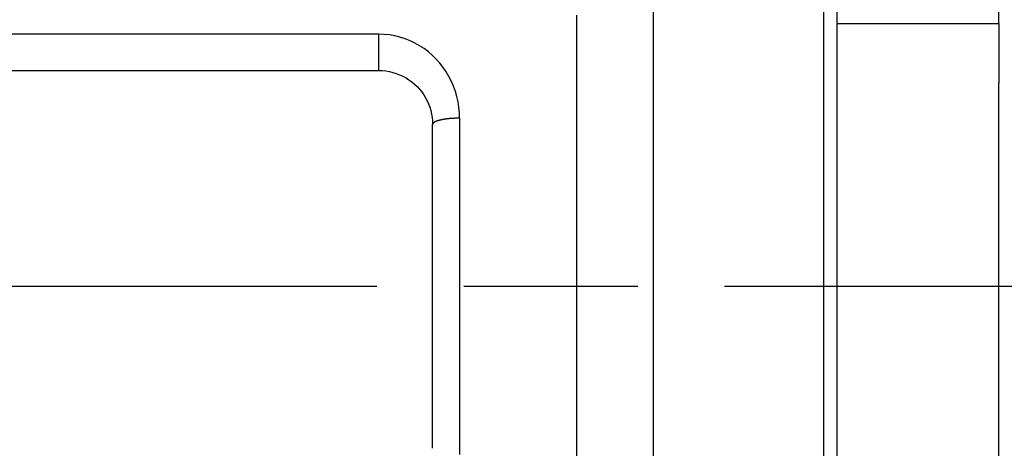
# Model space of a CAD drawing. Extents: x 0 to 752, y 0 to 559.
# Drawn here: x 151 to 169, y 423 to 431 of the extents above; entities that cross this region are included whole.
import ezdxf

# ---------------------------------------------------------------- set-up
doc = ezdxf.new("R2010")
doc.units = 0
doc.header["$LTSCALE"] = 2.15
doc.header["$MEASUREMENT"] = 0
doc.linetypes.add('AM_ISO08W050X2', pattern=[9, 6, -0.75, 1.5, -0.75])
doc.layers.get('DEFPOINTS').update_dxf_attribs({"linetype": 'CONTINUOUS'})
for name, color, linetype in [('AM_0', 2, 'CONTINUOUS'), ('AM_4', 3, 'CONTINUOUS'), ('AM_5', 3, 'CONTINUOUS'), ('AM_7', 4, 'AM_ISO08W050X2')]:
    doc.layers.add(name, color=color, linetype=linetype)
doc.styles.get("Standard").update_dxf_attribs({"font": 'ISOCP.SHX', "width": 0.9})
doc.dimstyles.new('AM_ISO', dxfattribs={"dimtxt": 2.5, "dimasz": 2, "dimexe": 1, "dimexo": 1, "dimgap": 1.5, "dimtad": 1, "dimdsep": 46, "dimtxsty": 'STANDARD', "dimcen": 0, "dimclrd": 256, "dimclre": 256, "dimclrt": 7, "dimadec": 0, "dimazin": 0, "dimtp": 0.1, "dimtm": 0.1, "dimtfac": 0.71, "dimtmove": 2, "dimatfit": 3, "dimfxl": 1, "dimtolj": 1, "dimarcsym": 0})

# ---------------------------------------------------------------- blocks, each defined once
blk = doc.blocks.new('*D38')
at = {"layer": 'AM_5', "lineweight": -2}
for p, q in [((132.755, 434.913), (132.755, 496.69)), ((165.921, 454.24), (165.921, 496.69)), ((124.155, 492.39), (115.555, 492.39)), ((132.755, 492.39), (165.921, 492.39)), ((174.521, 492.39), (183.121, 492.39))]:
    blk.add_line(p, q, dxfattribs=at)
at = {"layer": 'AM_5'}
for points in [[(124.155, 493.823), (124.155, 490.956), (132.755, 492.39)], [(174.521, 493.823), (174.521, 490.956), (165.921, 492.39)]]:
    blk.add_solid(points, dxfattribs=at)
at = {"layer": 'DEFPOINTS', "color": 0}
for p in [(165.921, 492.39), (165.921, 449.94), (132.755, 430.613)]:
    blk.add_point(p, dxfattribs=at)
at = {"layer": 'AM_5', "color": 7, "insert": (149.338, 500.949), "char_height": 10.75, "attachment_point": 5}
blk.add_mtext('\\A1;33', dxfattribs=at)

msp = doc.modelspace()

# ---------------------------------------------------------------- linework, layer by layer
at = {"layer": 'AM_0'}
for p, q in [((165.921, 401.94), (165.921, 449.94)), ((168.921, 430.813), (168.921, 435.81)), ((165.921, 430.813), (168.921, 430.813)), ((168.921, 430.813), (168.921, 429.707)), ((145.421, 429.94), (157.421, 429.94)), ((168.921, 422.173), (168.921, 429.707)), ((158.421, 422.94), (158.421, 428.94))]:
    msp.add_line(p, q, dxfattribs=at)
at = {"layer": 'AM_0', "flags": 128}
msp.add_lwpolyline([(157.421, 429.94), (157.487, 429.937), (157.553, 429.931), (157.619, 429.92), (157.683, 429.904), (157.747, 429.885), (157.808, 429.861), (157.869, 429.834), (157.927, 429.802), (157.982, 429.767), (158.036, 429.728), (158.086, 429.687), (158.133, 429.642), (158.177, 429.594), (158.218, 429.543), (158.256, 429.49), (158.289, 429.435), (158.32, 429.378), (158.346, 429.319), (158.369, 429.258), (158.387, 429.197), (158.402, 429.133), (158.412, 429.069), (158.419, 429.005), (158.421, 428.94)], dxfattribs=at)
at = {"layer": 'AM_4'}
for p, q in [((165.677, 408.683), (165.677, 436.027)), ((162.507, 431.302), (162.507, 411.854)), ((161.092, 413.125), (161.092, 430.967)), ((157.421, 430.613), (145.421, 430.613)), ((157.421, 429.94), (157.421, 430.613)), ((158.921, 429.055), (158.921, 422.824))]:
    msp.add_line(p, q, dxfattribs=at)
at = {"layer": 'AM_4', "flags": 128}
msp.add_lwpolyline([(158.921, 429.055), (158.918, 429.156), (158.908, 429.257), (158.892, 429.357), (158.87, 429.455), (158.843, 429.552), (158.809, 429.646), (158.769, 429.738), (158.724, 429.827), (158.673, 429.913), (158.617, 429.995), (158.555, 430.074), (158.489, 430.148), (158.418, 430.218), (158.343, 430.284), (158.263, 430.344), (158.18, 430.399), (158.092, 430.448), (158.002, 430.491), (157.909, 430.527), (157.814, 430.558), (157.718, 430.582), (157.619, 430.599), (157.52, 430.609), (157.421, 430.613)], dxfattribs=at)
at = {"layer": 'AM_4'}
msp.add_polyline3d([(158.92, 429.055, 0), (158.914, 429.055, 0), (158.908, 429.055, 0), (158.902, 429.055, 0), (158.896, 429.055, 0), (158.89, 429.055, 0), (158.883, 429.055, 0), (158.877, 429.055, 0), (158.871, 429.055, 0), (158.865, 429.055, 0), (158.859, 429.055, 0), (158.853, 429.054, 0), (158.847, 429.054, 0), (158.841, 429.054, 0), (158.835, 429.054, 0), (158.829, 429.053, 0), (158.823, 429.053, 0), (158.817, 429.053, 0), (158.811, 429.053, 0), (158.805, 429.052, 0), (158.799, 429.052, 0), (158.793, 429.052, 0), (158.787, 429.051, 0), (158.781, 429.051, 0), (158.775, 429.05, 0), (158.769, 429.05, 0), (158.763, 429.05, 0), (158.758, 429.049, 0), (158.752, 429.049, 0), (158.746, 429.048, 0), (158.74, 429.048, 0), (158.735, 429.047, 0), (158.729, 429.047, 0), (158.723, 429.046, 0), (158.718, 429.046, 0), (158.712, 429.045, 0), (158.706, 429.044, 0), (158.701, 429.044, 0), (158.695, 429.043, 0), (158.69, 429.042, 0), (158.685, 429.042, 0), (158.679, 429.041, 0), (158.674, 429.04, 0), (158.669, 429.04, 0), (158.663, 429.039, 0), (158.658, 429.038, 0), (158.653, 429.038, 0), (158.648, 429.037, 0), (158.642, 429.036, 0), (158.637, 429.035, 0), (158.632, 429.034, 0), (158.627, 429.034, 0), (158.622, 429.033, 0), (158.618, 429.032, 0), (158.613, 429.031, 0), (158.608, 429.03, 0), (158.603, 429.029, 0), (158.598, 429.028, 0), (158.594, 429.027, 0), (158.589, 429.026, 0), (158.584, 429.026, 0), (158.58, 429.025, 0), (158.575, 429.024, 0), (158.571, 429.023, 0), (158.567, 429.022, 0), (158.562, 429.021, 0), (158.558, 429.02, 0), (158.554, 429.019, 0), (158.55, 429.018, 0), (158.546, 429.016, 0), (158.542, 429.015, 0), (158.538, 429.014, 0), (158.534, 429.013, 0), (158.53, 429.012, 0), (158.526, 429.011, 0), (158.522, 429.01, 0), (158.519, 429.009, 0), (158.515, 429.008, 0), (158.511, 429.006, 0), (158.508, 429.005, 0), (158.505, 429.004, 0), (158.501, 429.003, 0), (158.498, 429.002, 0), (158.495, 429.001, 0), (158.491, 428.999, 0), (158.488, 428.998, 0), (158.485, 428.997, 0), (158.482, 428.996, 0), (158.479, 428.994, 0), (158.476, 428.993, 0), (158.474, 428.992, 0), (158.471, 428.991, 0), (158.468, 428.989, 0), (158.466, 428.988, 0), (158.463, 428.987, 0), (158.461, 428.986, 0), (158.458, 428.984, 0), (158.456, 428.983, 0), (158.454, 428.982, 0), (158.452, 428.98, 0), (158.449, 428.979, 0), (158.447, 428.978, 0), (158.446, 428.976, 0), (158.444, 428.975, 0), (158.442, 428.974, 0), (158.44, 428.972, 0), (158.438, 428.971, 0), (158.437, 428.969, 0), (158.435, 428.968, 0), (158.434, 428.967, 0), (158.432, 428.965, 0), (158.431, 428.964, 0), (158.43, 428.963, 0), (158.429, 428.961, 0), (158.428, 428.96, 0), (158.427, 428.958, 0), (158.426, 428.957, 0), (158.425, 428.956, 0), (158.424, 428.954, 0), (158.423, 428.953, 0), (158.423, 428.951, 0), (158.422, 428.95, 0), (158.422, 428.949, 0), (158.421, 428.947, 0), (158.421, 428.946, 0), (158.421, 428.944, 0), (158.42, 428.943, 0), (158.42, 428.941, 0), (158.42, 428.94, 0)], dxfattribs=at)
at = {"layer": 'AM_7'}
msp.add_line((525.035, 425.94), (102.739, 425.94), dxfattribs=at)

# ---------------------------------------------------------------- dimensions: what is measured, and where the dimension line sits
at = {"layer": 'AM_5'}
dim = msp.add_linear_dim(base=(165.921, 492.39), p1=(132.755, 430.613), p2=(165.921, 449.94), dimstyle='AM_ISO', override={"dimscale": 4.3, "dimdec": 0}, dxfattribs=at)
dim.commit()
dim.dimension.update_dxf_attribs({"geometry": '*D38', "text_midpoint": (149.338, 500.949), "dimtype": 160})

doc.saveas('drawing.dxf')
